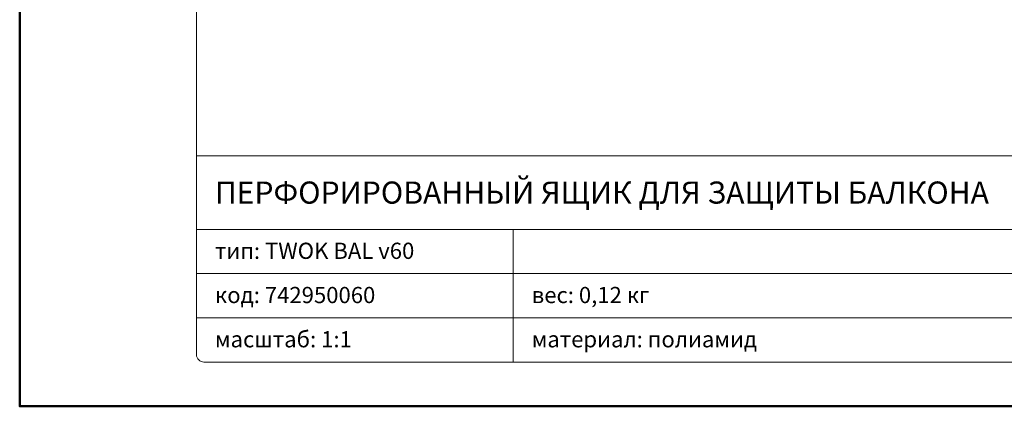
# Model space of a CAD drawing. Units: millimetres. Extents: x -44 to 13576, y 0 to 30098.
# Drawn here: x 5128 to 5262, y 17663 to 17715 of the extents above; entities that cross this region are included whole.
import ezdxf
from ezdxf.enums import TextEntityAlignment as Align

# ---------------------------------------------------------------- set-up
doc = ezdxf.new("R2010")
doc.units = ezdxf.units.MM
doc.layers.add('TOPWET_TENKOU', color=142, linetype='Continuous', lineweight=13)
doc.layers.add('TOPWET_VYKRESOVE_POLE', color=254, linetype='Continuous', lineweight=13)
doc.styles.add('BOLD_ARIAL_NARROW', font='txt')
doc.styles.add('REGULAR_ARIAL_NARROW', font='ARIALN.TTF')

# ---------------------------------------------------------------- blocks, each defined once
blk = doc.blocks.new('*U17')
at = {"layer": 'TOPWET_VYKRESOVE_POLE', "linetype": 'Continuous', "ltscale": 10}
for p, q in [((-90, 34), (90, 34)), ((-90, 24), (47, 24)), ((-47, 24), (-47, 6)), ((-90, 18), (90, 18)), ((-90, 12), (90, 12))]:
    blk.add_line(p, q, dxfattribs=at)
at = {"layer": 'TOPWET_VYKRESOVE_POLE', "color": 243, "lineweight": 50, "ltscale": 10}
blk.add_lwpolyline([(-90, 297), (-114, 297), (-114, 0), (96, 0), (96, 297)], close=True, dxfattribs=at)
at = {"layer": 'TOPWET_VYKRESOVE_POLE', "ltscale": 10}
blk.add_lwpolyline([(90, 285.33), (38.5, 285.33, -0.414214), (37.5, 286.33), (37.5, 291), (-89, 291, 0.414214), (-90, 290), (-90, 7, 0.414214), (-89, 6), (89, 6, 0.414214), (90, 7), (90, 285.33)], format="xyb", close=True, dxfattribs=at)
at = {"color": 7, "style": 'BOLD_ARIAL_NARROW'}
blk.add_attdef('01_OZNAČENÍ_VÝKRESU', text='', height=3, dxfattribs=at).set_placement((90, 291), align=Align.TOP_RIGHT)
at = {"color": 7}
for tag, p, height, style in [('03_A_NADPIS_HLAVNÍ_2_ŘADKY', (-87.5, 29.55), 3, 'BOLD_ARIAL_NARROW'), ('02_NADPIS_HLAVNÍ', (-87.5, 27.5), 3, 'BOLD_ARIAL_NARROW'), ('03_B_NADPIS_HLAVNÍ_2_ŘADKY', (-87.5, 25.35), 3, 'BOLD_ARIAL_NARROW'), ('04_KÓD_NEBO_PODNADPIS', (-87.5, 20), 2.2, 'REGULAR_ARIAL_NARROW'), ('07_REZERVNÍ_POLE', (-44.5, 20), 2.2, 'REGULAR_ARIAL_NARROW'), ('05_TYP', (-87.5, 14), 2.2, 'REGULAR_ARIAL_NARROW'), ('08_VÁHA_KG', (-44.5, 14), 2.2, 'REGULAR_ARIAL_NARROW'), ('06_MĚŘÍTKO', (-87.5, 8), 2.2, 'REGULAR_ARIAL_NARROW'), ('09_MATERIÁL', (-44.5, 8), 2.2, 'REGULAR_ARIAL_NARROW')]:
    blk.add_attdef(tag, p, '', height=height, dxfattribs=dict(at, style=style))

msp = doc.modelspace()

# ---------------------------------------------------------------- block references
at = {"layer": 'TOPWET_TENKOU', "ltscale": 40}
ref = msp.add_blockref('*U17', (5242.39, 17662.5), dxfattribs=at)
ref.add_attrib('02_NADPIS_HLAVNÍ', 'ПЕРФОРИРОВАННЫЙ ЯЩИК ДЛЯ ЗАЩИТЫ БАЛКОНА', (5154.89, 17690), dxfattribs={"layer": '0', "color": 7, "height": 3, "style": 'BOLD_ARIAL_NARROW'})
ref.add_attrib('04_KÓD_NEBO_PODNADPIS', 'тип: TWOK BAL v60', (5154.89, 17682.5), dxfattribs={"layer": '0', "color": 7, "height": 2.2, "style": 'REGULAR_ARIAL_NARROW'})
ref.add_attrib('05_TYP', 'код: 742950060', (5154.89, 17676.5), dxfattribs={"layer": '0', "color": 7, "height": 2.2, "style": 'REGULAR_ARIAL_NARROW'})
ref.add_attrib('06_MĚŘÍTKO', 'масштаб: 1:1', (5154.89, 17670.5), dxfattribs={"layer": '0', "color": 7, "height": 2.2, "style": 'REGULAR_ARIAL_NARROW'})
ref.add_attrib('08_VÁHA_KG', 'вес: 0,12 кг', (5197.89, 17676.5), dxfattribs={"layer": '0', "color": 7, "height": 2.2, "style": 'REGULAR_ARIAL_NARROW'})
ref.add_attrib('09_MATERIÁL', 'материал: полиамид', (5197.89, 17670.5), dxfattribs={"layer": '0', "color": 7, "height": 2.2, "style": 'REGULAR_ARIAL_NARROW'})

doc.saveas('drawing.dxf')
